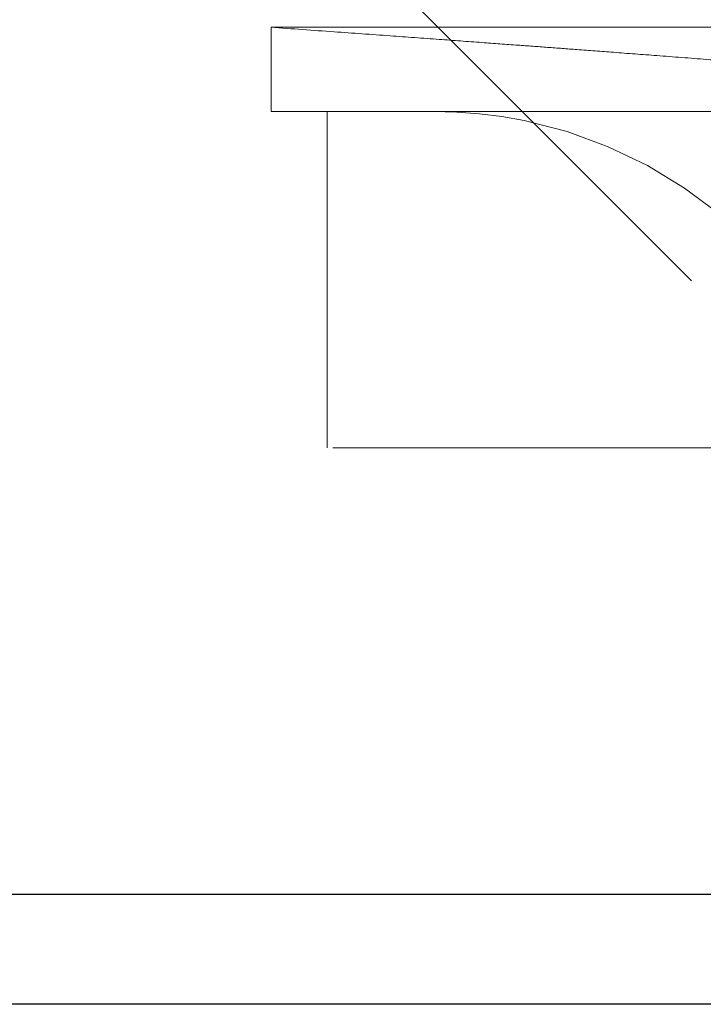
# Model space of a CAD drawing. Units: millimetres. Extents: x 200 to 2050, y 50 to 2920.
# Drawn here: x 630 to 643, y 2321 to 2338 of the extents above; entities that cross this region are included whole.
import ezdxf

# ---------------------------------------------------------------- set-up
doc = ezdxf.new("R2010")
doc.units = ezdxf.units.MM
doc.header["$LTSCALE"] = 10
doc.linetypes.add('HIDDEN', pattern=[1.905, 1.27, -0.635])

msp = doc.modelspace()

# ---------------------------------------------------------------- linework, layer by layer
at = {"color": 7, "linetype": 'HIDDEN', "lineweight": 18}
for p, q in [((633.403, 2342.556), (643.403, 2332.556)), ((634.884, 2338.093), (697.884, 2338.093)), ((634.884, 2338.093), (634.884, 2336.593)), ((634.884, 2336.593), (697.884, 2336.593)), ((635.884, 2336.593), (635.884, 2330.593)), ((667.738, 2330.593), (635.884, 2330.593)), ((539.59, 2320.675), (933.215, 2320.675))]:
    msp.add_line(p, q, dxfattribs=at)
at = {"color": 7, "linetype": 'Continuous', "lineweight": 25}
for p, q in [((539.59, 2322.64), (933.215, 2322.64)), ((933.215, 2320.675), (539.59, 2320.675))]:
    msp.add_line(p, q, dxfattribs=at)
at = {"color": 7, "linetype": 'HIDDEN', "lineweight": 18}
msp.add_arc((637.784, 2328.593), 8, 0, 90, dxfattribs=at)
msp.add_open_spline([(634.884, 2338.093), (635.259, 2338.066), (635.966, 2338.016), (636.967, 2337.944), (637.846, 2337.88), (638.606, 2337.825), (639.249, 2337.777), (639.812, 2337.736), (640.381, 2337.693), (641.031, 2337.644), (641.802, 2337.586), (642.688, 2337.518), (643.684, 2337.44), (644.382, 2337.383), (644.747, 2337.354)], degree=3, knots=[0, 0, 0, 0, 0.113758, 0.214951, 0.303913, 0.380912, 0.446159, 0.49982, 0.55307, 0.619045, 0.697501, 0.787747, 0.888891, 1, 1, 1, 1], dxfattribs=at)

doc.saveas('drawing.dxf')
